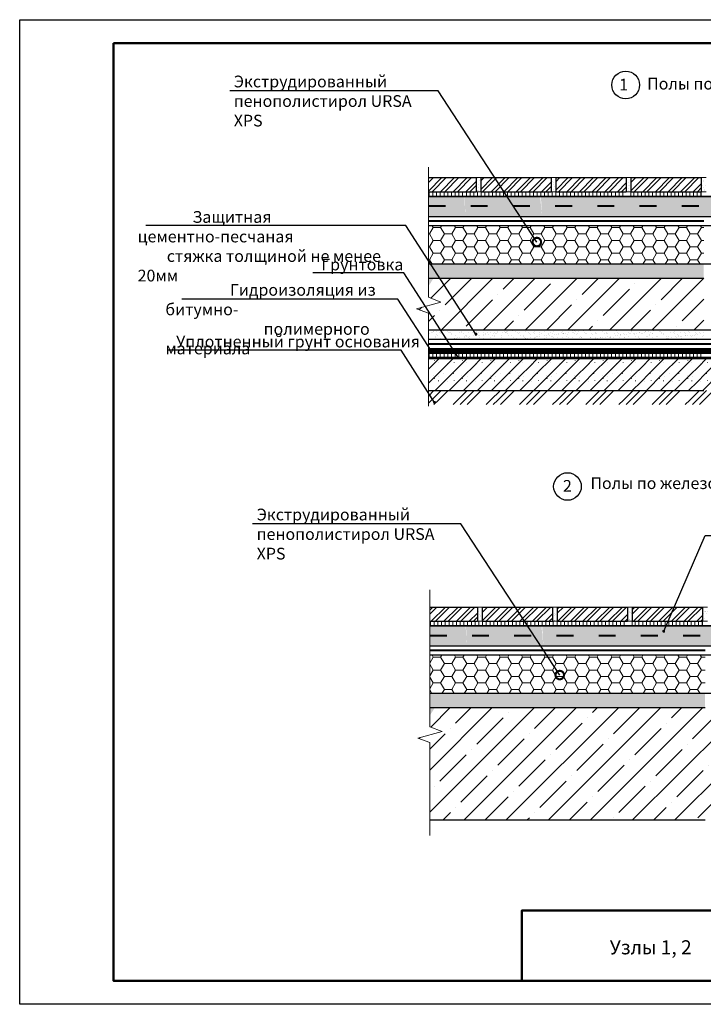
# Model space of a CAD drawing. Extents: x 370 to 11876, y -29722 to 1156.
# Drawn here: x 3381 to 3526, y -28791 to -28581 of the extents above; entities that cross this region are included whole.
import ezdxf
from ezdxf import colors
from ezdxf.entities.mleader import LeaderData, LeaderLine
from ezdxf.math import Vec2, Vec3

# ---------------------------------------------------------------- set-up
doc = ezdxf.new("R2010")
doc.units = 0
doc.linetypes.add('ACAD_ISO03W100', pattern=[30, 12, -18])
doc.layers.get('0').update_dxf_attribs({"linetype": 'CONTINUOUS'})
doc.layers.get('DEFPOINTS').update_dxf_attribs({"linetype": 'CONTINUOUS'})
for name, color, linetype, lineweight in [('Вспомогат. линии', 130, 'CONTINUOUS', 13), ('Металл', 30, 'CONTINUOUS', 53), ('Надписи', 180, 'CONTINUOUS', 13), ('Пароизоляция', 50, 'CONTINUOUS', 40), ('рамка и основная надпись', 7, 'CONTINUOUS', 30), ('Стены', 14, 'CONTINUOUS', 30)]:
    doc.layers.add(name, color=color, linetype=linetype, lineweight=lineweight)
doc.layers.add('Штрих доски', color=7, linetype='CONTINUOUS', lineweight=9, true_color=0xffc49f)
doc.styles.get("Standard").update_dxf_attribs({"font": 'isocpeur.ttf', "height": 2.5})
doc.styles.add('Zulia', font='isocpeur.ttf')
doc.dimstyles.get("Standard").update_dxf_attribs({"dimtxt": 2.5, "dimasz": 0.18, "dimexe": 0.18, "dimexo": 0.0625, "dimgap": 0.09, "dimtad": 0, "dimtih": 1, "dimtoh": 1, "dimdec": 4, "dimzin": 0, "dimdsep": 46, "dimtxsty": 'Zulia', "dimcen": 0.09, "dimadec": 0, "dimazin": 0, "dimtfac": 1, "dimtdec": 4, "dimtofl": 0, "dimtmove": 1, "dimatfit": 3, "dimfxl": 1, "dimtolj": 1, "dimtzin": 0, "dimarcsym": 0})
pattern_1 = [(90, (3602.1937, -31157.547), (-0.79375, 2e-16), [])]
pattern_2 = [(37.5, (1197.2046, -25020.7315), (-0.04800094, 1.4682397), [0, -1.15824, 0, -1.2954, 0, -1.23825]), (7.5, (1197.2046, -25020.7315), (1.34856985, 2.1504753), [0, -0.62484, 0, -1.04394, 0, -0.40005]), (327.5, (1196.2674, -25020.7315), (2.3729771, 0.00431155), [0, -0.381, 0, -1.3716, 0, -1.7907]), (317.5, (1196.2674, -25020.7315), (2.2906694, 0.668788), [0, -0.1905, 0, -0.89916, 0, -1.0287])]
pattern_3 = [(45, (1197.2046, -25020.7315), (-1.3470384, 1.3470384), []), (45, (1198.1027, -25020.7315), (-1.3470384, 1.3470384), [])]
pattern_4 = [(90, (3602.46924, -31249.1452), (-0.79375, 2e-16), [])]
pattern_5 = [(37.5, (1197.2046, -25013.3847), (-0.04800094, 1.4682397), [0, -1.15824, 0, -1.2954, 0, -1.23825]), (7.5, (1197.2046, -25013.3847), (1.34856985, 2.1504753), [0, -0.62484, 0, -1.04394, 0, -0.40005]), (327.5, (1196.2674, -25013.3847), (2.3729771, 0.00431155), [0, -0.381, 0, -1.3716, 0, -1.7907]), (317.5, (1196.2674, -25013.3847), (2.2906694, 0.668788), [0, -0.1905, 0, -0.89916, 0, -1.0287])]
pattern_6 = [(45, (1197.2046, -25013.3847), (-1.3470384, 1.3470384), []), (45, (1198.1027, -25013.3847), (-1.3470384, 1.3470384), [])]

# ---------------------------------------------------------------- blocks, each defined once
blk = doc.blocks.new('_DotSmall')
at = {"color": 0, "linetype": 'ByBlock', "const_width": 0.5}
blk.add_lwpolyline([(-0.0625, 0, 1), (0.0625, 0, 1)], format="xyb", close=True, dxfattribs=at)

msp = doc.modelspace()

# ---------------------------------------------------------------- hatches: boundary and pattern name
at = {"lineweight": 9, "ltscale": 0.3, "true_color": 0x522900}
h = msp.add_hatch(dxfattribs=at)
h.set_pattern_fill('AR-SAND', color=38, scale=0.03, style=0)
h.set_pattern_definition(pattern_2)
h.paths.add_polyline_path([(3495.05477, -28614.85977), (3494.05477, -28614.85977), (3494.05477, -28617.85977), (3495.05477, -28617.85977)])
h.paths.add_polyline_path([(3479.05477, -28614.85977), (3478.05477, -28614.85977), (3478.05477, -28617.85977), (3479.05477, -28617.85977)])
h = msp.add_hatch(dxfattribs=at)
h.set_pattern_fill('AR-SAND', color=38, scale=0.03, style=0)
h.set_pattern_definition(pattern_2)
h.paths.add_polyline_path([(3526.57984, -28614.85977), (3526.05477, -28614.85977), (3526.05477, -28617.85977), (3526.57984, -28617.85977)])
h.paths.add_polyline_path([(3526.57984, -28617.85977), (3527.1049, -28617.85977), (3527.1049, -28614.85977), (3526.57984, -28614.85977)])
h.paths.add_polyline_path([(3511.05477, -28614.85977), (3510.05477, -28614.85977), (3510.05477, -28617.85977), (3511.05477, -28617.85977)])
h = msp.add_hatch(dxfattribs=at)
h.set_pattern_fill('AR-SAND', color=38, scale=0.03, style=0)
h.set_pattern_definition(pattern_2)
h.paths.add_polyline_path([(3475.64036, -28618.85977), (3467.9132, -28618.85977), (3467.9132, -28623.12258), (3475.779, -28623.12258)])
h.paths.add_polyline_path([(3585.24647, -28618.85977), (3491.8628, -28618.85977), (3492.13531, -28623.12258), (3585.24647, -28623.12258)])
h.paths.add_polyline_path([(3475.779, -28623.12258), (3492.13531, -28623.12258), (3491.70493, -28618.85977), (3475.56005, -28618.85977)])
at = {"lineweight": 9, "ltscale": 0.3, "true_color": 0xe07000}
h = msp.add_hatch(dxfattribs=at)
h.set_pattern_fill('HONEY', color=32, scale=0.5, style=0)
h.set_pattern_definition([(0, (1197.2046, -25020.7315), (2.38125, 1.37481532), [1.5875, -3.175]), (120, (1197.2046, -25020.7315), (-2.38125, 1.37481533), [1.5875, -3.175]), (60, (1197.2046, -25020.7315), (5e-09, 2.74963065), [-3.175, 1.5875])])
h.paths.add_polyline_path([(3526.57984, -28625.12258), (3467.9132, -28625.12258), (3467.9132, -28633.30149), (3526.57984, -28633.30149)])
at = {"lineweight": 9, "ltscale": 0.3}
h = msp.add_hatch(dxfattribs=at)
h.set_pattern_fill('ANSI35', color=256, style=0)
h.set_pattern_definition([(45, (1197.2046, -25020.7315), (-4.490128, 4.490128), []), (45, (1201.695, -25020.7315), (-4.490128, 4.490128), [7.9375, -1.5875, 0, -1.5875])])
h.paths.add_polyline_path([(3467.9132, -28647.30149), (3526.57984, -28647.30149), (3526.57984, -28636.30149), (3468.99878, -28636.30149), (3467.9132, -28638.02112), (3467.9132, -28640.3661), (3470.5191, -28641.41654), (3465.33311, -28642.80804), (3467.9132, -28643.75454)])
at = {"lineweight": 9, "ltscale": 0.3, "true_color": 0x522900}
h = msp.add_hatch(dxfattribs=at)
h.set_pattern_fill('AR-SAND', color=38, scale=0.03, style=0)
h.set_pattern_definition(pattern_2)
h.paths.add_polyline_path([(3526.57984, -28647.30149), (3497.24652, -28647.30149), (3497.24652, -28649.30149), (3526.57984, -28649.30149)])
h.paths.add_polyline_path([(3497.24652, -28647.30149), (3467.9132, -28647.30149), (3467.9132, -28649.30149), (3497.24652, -28649.30149)])
h = msp.add_hatch(dxfattribs=at)
h.set_pattern_fill('AR-SAND', color=38, scale=0.03, style=0)
h.set_pattern_definition(pattern_5)
h.paths.add_polyline_path([(3495.3303, -28706.45798), (3494.3303, -28706.45798), (3494.3303, -28709.45798), (3495.3303, -28709.45798)])
h.paths.add_polyline_path([(3479.3303, -28706.45798), (3478.3303, -28706.45798), (3478.3303, -28709.45798), (3479.3303, -28709.45798)])
h = msp.add_hatch(dxfattribs=at)
h.set_pattern_fill('AR-SAND', color=38, scale=0.03, style=0)
h.set_pattern_definition(pattern_5)
h.paths.add_polyline_path([(3526.85537, -28706.45798), (3526.3303, -28706.45798), (3526.3303, -28709.45798), (3526.85537, -28709.45798)])
h.paths.add_polyline_path([(3526.85537, -28709.45798), (3527.38043, -28709.45798), (3527.38043, -28706.45798), (3526.85537, -28706.45798)])
h.paths.add_polyline_path([(3511.3303, -28706.45798), (3510.3303, -28706.45798), (3510.3303, -28709.45798), (3511.3303, -28709.45798)])
h = msp.add_hatch(dxfattribs=at)
h.set_pattern_fill('AR-SAND', color=38, scale=0.03, style=0)
h.set_pattern_definition(pattern_5)
h.paths.add_polyline_path([(3475.91589, -28710.45798), (3468.18873, -28710.45798), (3468.18873, -28714.72079), (3476.05453, -28714.72079)])
h.paths.add_polyline_path([(3585.522, -28710.45798), (3492.13833, -28710.45798), (3492.41084, -28714.72079), (3585.522, -28714.72079)])
h.paths.add_polyline_path([(3476.05453, -28714.72079), (3492.41084, -28714.72079), (3491.98045, -28710.45798), (3475.83557, -28710.45798)])
at = {"lineweight": 9, "ltscale": 0.3, "true_color": 0xe07000}
h = msp.add_hatch(dxfattribs=at)
h.set_pattern_fill('HONEY', color=32, scale=0.5, style=0)
h.set_pattern_definition([(0, (1197.2046, -25013.3847), (2.38125, 1.37481532), [1.5875, -3.175]), (120, (1197.2046, -25013.3847), (-2.38125, 1.37481533), [1.5875, -3.175]), (60, (1197.2046, -25013.3847), (5e-09, 2.74963065), [-3.175, 1.5875])])
h.paths.add_polyline_path([(3526.85537, -28716.71376), (3468.18873, -28716.71376), (3468.18873, -28724.89266), (3526.85537, -28724.89266)])
at = {"lineweight": 9, "ltscale": 0.3}
h = msp.add_hatch(dxfattribs=at)
h.set_pattern_fill('ANSI35', color=256, style=0)
h.set_pattern_definition([(45, (1197.2046, -25013.3847), (-4.490128, 4.490128), []), (45, (1201.695, -25013.3847), (-4.490128, 4.490128), [7.9375, -1.5875, 0, -1.5875])])
h.paths.add_polyline_path([(3585.522, -28735.34571), (3588.10209, -28734.39922), (3582.9161, -28733.00772), (3585.522, -28731.95727), (3585.522, -28727.89266), (3526.85537, -28727.89266), (3504.06911, -28727.89266), (3501.32407, -28751.85332), (3526.85537, -28751.85332), (3585.522, -28751.85332)])
h.paths.add_polyline_path([(3504.06911, -28727.89266), (3468.18873, -28727.89266), (3468.18873, -28731.95727), (3470.79463, -28733.00772), (3465.60864, -28734.39922), (3468.18873, -28735.34571), (3468.18873, -28751.85332), (3501.32407, -28751.85332)])
at = {"layer": 'Штрих доски', "linetype": 'Continuous', "lineweight": 9, "ltscale": 100}
h = msp.add_hatch(dxfattribs=at)
h.set_pattern_fill('ANSI32', color=0, scale=0.2, style=0)
h.set_pattern_definition(pattern_3)
h.paths.add_polyline_path([(3467.9132, -28614.85977), (3467.9132, -28617.85977), (3478.05477, -28617.85977), (3478.05477, -28614.85977)])
h = msp.add_hatch(dxfattribs=at)
h.set_pattern_fill('ANSI32', color=0, scale=0.2, style=0)
h.set_pattern_definition(pattern_3)
h.paths.add_polyline_path([(3494.05477, -28614.85977), (3479.05477, -28614.85977), (3479.05477, -28617.85977), (3494.05477, -28617.85977)])
h = msp.add_hatch(dxfattribs=at)
h.set_pattern_fill('ANSI32', color=0, scale=0.2, style=0)
h.set_pattern_definition(pattern_3)
h.paths.add_polyline_path([(3510.05477, -28614.85977), (3495.05477, -28614.85977), (3495.05477, -28617.85977), (3510.05477, -28617.85977)])
h = msp.add_hatch(dxfattribs=at)
h.set_pattern_fill('ANSI32', color=0, scale=0.2, style=0)
h.set_pattern_definition(pattern_3)
h.paths.add_polyline_path([(3526.05477, -28614.85977), (3511.05477, -28614.85977), (3511.05477, -28617.85977), (3526.05477, -28617.85977)])
h = msp.add_hatch(dxfattribs=at)
h.set_pattern_fill('ANSI31', color=0, scale=0.25, angle=45, style=0)
h.set_pattern_definition(pattern_1)
h.paths.add_polyline_path([(3497.24652, -28617.85977), (3467.9132, -28617.85977), (3467.9132, -28618.85977), (3497.24652, -28618.85977)])
h = msp.add_hatch(dxfattribs=at)
h.set_pattern_fill('ANSI31', color=0, scale=0.25, angle=45, style=0)
h.set_pattern_definition(pattern_1)
h.paths.add_polyline_path([(3510.05477, -28617.85977), (3497.24652, -28617.85977), (3497.24652, -28618.85977), (3510.05477, -28618.85977)])
h.paths.add_polyline_path([(3526.05477, -28617.85977), (3511.05477, -28617.85977), (3511.05477, -28618.85977), (3526.05477, -28618.85977)])
h = msp.add_hatch(dxfattribs=at)
h.set_pattern_fill('AR-SAND', color=0, scale=0.025, style=0)
h.set_pattern_definition([(37.5, (1197.2046, -25020.7315), (-0.04000078, 1.2235331), [0, -0.9652, 0, -1.0795, 0, -1.031875]), (7.5, (1197.2046, -25020.7315), (1.1238082, 1.79206275), [0, -0.5207, 0, -0.86995, 0, -0.333375]), (327.5, (1196.4236, -25020.7315), (1.97748093, 0.00359296), [0, -0.3175, 0, -1.143, 0, -1.49225]), (317.5, (1196.4236, -25020.7315), (1.9088911, 0.5573233), [0, -0.15875, 0, -0.7493, 0, -0.85725])])
h.paths.add_polyline_path([(3526.57984, -28633.30149), (3467.9132, -28633.30149), (3467.9132, -28638.02112), (3468.99878, -28636.30149), (3526.57984, -28636.30149)])
h = msp.add_hatch(dxfattribs=at)
h.set_pattern_fill('LINE', color=0, scale=0.25, angle=90, style=0)
h.set_pattern_definition([(90, (3602.1937, -31577.373), (-0.79375, 5e-17), [])])
h.paths.add_polyline_path([(3526.57984, -28652.30149), (3520.2434, -28652.30149), (3520.11047, -28653.30149), (3526.57984, -28653.30149)])
h.paths.add_polyline_path([(3520.2434, -28652.30149), (3512.44961, -28652.30149), (3512.30399, -28653.30149), (3520.11047, -28653.30149)])
h.paths.add_polyline_path([(3512.44961, -28652.30149), (3505.36683, -28652.30149), (3505.08428, -28653.30149), (3512.30399, -28653.30149)])
h.paths.add_polyline_path([(3505.36683, -28652.30149), (3497.24652, -28652.30149), (3497.24652, -28653.30149), (3505.08428, -28653.30149)])
h.paths.add_polyline_path([(3497.24652, -28652.30149), (3467.9132, -28652.30149), (3467.9132, -28653.30149), (3497.24652, -28653.30149)])
h = msp.add_hatch(dxfattribs=at)
h.set_pattern_fill('ADOBE', color=0, scale=12, style=0, pattern_type=2)
h.set_pattern_definition([(45, (1197.205, -25010.4115), (0, 12.000004), [2.37588, -14.594688]), (45, (1197.205, -25013.4115), (0, 12.000004), [6.618516, -10.35204]), (45, (1197.205, -25016.4115), (0, 12.000004), [10.861164, -6.109404]), (45, (1197.205, -25019.4115), (0, 12.000004), [15.1038, -1.866756]), (45, (1198.885, -25020.7315), (0, 12.000004), [14.594688, -2.37588]), (45, (1201.885, -25020.7315), (0, 12.000004), [10.35204, -6.618516]), (45, (1204.885, -25020.7315), (0, 12.000004), [6.109404, -10.861164]), (45, (1207.885, -25020.7315), (0, 12.000004), [1.866756, -15.1038]), (90, (1199.125, -25020.731), (-12, 12), [0.12, -11.88]), (0, (1197.925, -25018.451), (12, 12), [0, -12]), (90, (1201.165, -25017.971), (-12, 12), [0.12, -11.88]), (90, (1200.445, -25016.411), (-12, 12), [0.12, -11.88]), (0, (1197.445, -25016.411), (12, 12), [0, -12]), (0, (1198.165, -25014.251), (12, 12), [0, -12]), (90, (1201.765, -25015.571), (-12, 12), [0.12, -11.88]), (90, (1201.285, -25013.531), (-12, 12), [0.12, -11.88]), (90, (1198.885, -25016.651), (-12, 12), [0.12, -11.88]), (90, (1200.325, -25012.811), (-12, 12), [0.12, -11.88]), (90, (1201.285, -25014.491), (-12, 12), [0.12, -11.88]), (90, (1199.365, -25018.331), (-12, 12), [0.12, -11.88]), (0, (1201.045, -25017.251), (12, 12), [0, -12]), (0, (1199.125, -25012.571), (12, 12), [0, -12]), (0, (1199.845, -25014.971), (12, 12), [0, -12]), (0, (1197.925, -25010.291), (12, 12), [0, -12]), (90, (1201.165, -25009.811), (-12, 12), [0.12, -11.88]), (90, (1199.365, -25010.171), (-12, 12), [0.12, -11.88]), (0, (1201.045, -25009.091), (12, 12), [0, -12]), (0, (1203.205, -25020.611), (12, 12), [0, -12]), (90, (1205.245, -25020.731), (-12, 12), [0.12, -11.88]), (0, (1203.925, -25018.451), (12, 12), [0, -12]), (90, (1201.765, -25016.291), (-12, 12), [0.12, -11.88]), (90, (1207.165, -25017.971), (-12, 12), [0.12, -11.88]), (90, (1206.445, -25016.411), (-12, 12), [0.12, -11.88]), (0, (1203.445, -25016.411), (12, 12), [0, -12]), (0, (1204.165, -25014.251), (12, 12), [0, -12]), (90, (1207.765, -25015.571), (-12, 12), [0.12, -11.88]), (90, (1207.285, -25013.531), (-12, 12), [0.12, -11.88]), (90, (1203.205, -25012.571), (-12, 12), [0.12, -11.88]), (90, (1204.885, -25016.651), (-12, 12), [0.12, -11.88]), (0, (1202.005, -25018.331), (12, 12), [0, -12]), (0, (1203.085, -25014.611), (12, 12), [0, -12]), (90, (1206.325, -25012.811), (-12, 12), [0.12, -11.88]), (90, (1207.285, -25014.491), (-12, 12), [0.12, -11.88]), (90, (1205.365, -25018.331), (-12, 12), [0.12, -11.88]), (0, (1207.045, -25017.251), (12, 12), [0, -12]), (0, (1205.245, -25012.571), (12, 12), [0, -12]), (0, (1202.005, -25013.531), (12, 12), [0, -12]), (90, (1202.125, -25017.491), (-12, 12), [0.12, -11.88]), (0, (1205.845, -25014.971), (12, 12), [0, -12]), (0, (1203.925, -25010.291), (12, 12), [0, -12]), (90, (1207.165, -25009.811), (-12, 12), [0.12, -11.88]), (90, (1202.005, -25010.291), (-12, 12), [0.12, -11.88]), (90, (1205.365, -25010.171), (-12, 12), [0.12, -11.88]), (0, (1207.045, -25009.091), (12, 12), [0, -12]), (0, (1202.125, -25009.331), (12, 12), [0, -12]), (90, (1207.765, -25016.291), (-12, 12), [0.12, -11.88]), (0, (1208.005, -25018.331), (12, 12), [0, -12]), (0, (1209.085, -25014.611), (12, 12), [0, -12]), (0, (1208.005, -25013.531), (12, 12), [0, -12]), (90, (1208.125, -25017.491), (-12, 12), [0.12, -11.88]), (90, (1208.005, -25010.291), (-12, 12), [0.12, -11.88]), (0, (1208.125, -25009.331), (12, 12), [0, -12])])
h.paths.add_polyline_path([(3535.67679, -28653.30149), (3585.24647, -28653.30149), (3585.24647, -28660.26214), (3537.64356, -28660.26214)])
h.paths.add_polyline_path([(3529.16874, -28653.30149), (3535.67679, -28653.30149), (3537.64356, -28660.26214), (3530.18239, -28660.26214)])
h.paths.add_polyline_path([(3467.9132, -28653.30149), (3529.16874, -28653.30149), (3530.18239, -28660.26214), (3467.9132, -28660.26214)])
at = {"layer": 'Штрих доски', "linetype": 'Continuous', "lineweight": 9, "ltscale": 100, "true_color": 0x522900}
h = msp.add_hatch(dxfattribs=at)
h.set_pattern_fill('GOST_GROUND', color=38, scale=0.5, style=0)
h.set_pattern_definition([(45, (1197.2046, -25020.7315), (7.071068, -4e-16), [10]), (45, (1198.7046, -25020.7315), (7.071068, -4e-16), [10]), (45, (1200.2046, -25020.7315), (7.071068, -4e-16), [10])])
h.paths.add_polyline_path([(3467.9132, -28660.26214), (3530.18239, -28660.26214), (3530.61926, -28663.26214), (3467.9132, -28663.26214)])
h.paths.add_polyline_path([(3530.18239, -28660.26214), (3537.64356, -28660.26214), (3538.49122, -28663.26214), (3530.61926, -28663.26214)])
h.paths.add_polyline_path([(3537.64356, -28660.26214), (3544.8151, -28660.26214), (3545.88068, -28663.26214), (3538.49122, -28663.26214)])
h.paths.add_polyline_path([(3544.8151, -28660.26214), (3585.24647, -28660.26214), (3585.24647, -28663.26214), (3545.88068, -28663.26214)])
at = {"layer": 'Штрих доски', "linetype": 'Continuous', "lineweight": 9, "ltscale": 100}
h = msp.add_hatch(dxfattribs=at)
h.set_pattern_fill('ANSI32', color=0, scale=0.2, style=0)
h.set_pattern_definition(pattern_6)
h.paths.add_polyline_path([(3468.18873, -28706.45798), (3468.18873, -28709.45798), (3478.3303, -28709.45798), (3478.3303, -28706.45798)])
h = msp.add_hatch(dxfattribs=at)
h.set_pattern_fill('ANSI32', color=0, scale=0.2, style=0)
h.set_pattern_definition(pattern_6)
h.paths.add_polyline_path([(3494.3303, -28706.45798), (3479.3303, -28706.45798), (3479.3303, -28709.45798), (3494.3303, -28709.45798)])
h = msp.add_hatch(dxfattribs=at)
h.set_pattern_fill('ANSI32', color=0, scale=0.2, style=0)
h.set_pattern_definition(pattern_6)
h.paths.add_polyline_path([(3510.3303, -28706.45798), (3495.3303, -28706.45798), (3495.3303, -28709.45798), (3510.3303, -28709.45798)])
h = msp.add_hatch(dxfattribs=at)
h.set_pattern_fill('ANSI32', color=0, scale=0.2, style=0)
h.set_pattern_definition(pattern_6)
h.paths.add_polyline_path([(3526.3303, -28706.45798), (3511.3303, -28706.45798), (3511.3303, -28709.45798), (3526.3303, -28709.45798)])
h = msp.add_hatch(dxfattribs=at)
h.set_pattern_fill('ANSI31', color=0, scale=0.25, angle=45, style=0)
h.set_pattern_definition(pattern_4)
h.paths.add_polyline_path([(3497.52205, -28709.45798), (3468.18873, -28709.45798), (3468.18873, -28710.45798), (3497.52205, -28710.45798)])
h = msp.add_hatch(dxfattribs=at)
h.set_pattern_fill('ANSI31', color=0, scale=0.25, angle=45, style=0)
h.set_pattern_definition(pattern_4)
h.paths.add_polyline_path([(3510.3303, -28709.45798), (3497.52205, -28709.45798), (3497.52205, -28710.45798), (3510.3303, -28710.45798)])
h.paths.add_polyline_path([(3526.3303, -28709.45798), (3511.3303, -28709.45798), (3511.3303, -28710.45798), (3526.3303, -28710.45798)])
h = msp.add_hatch(dxfattribs=at)
h.set_pattern_fill('AR-SAND', color=0, scale=0.025, style=0)
h.set_pattern_definition([(37.5, (1197.2046, -25013.3847), (-0.04000078, 1.2235331), [0, -0.9652, 0, -1.0795, 0, -1.031875]), (7.5, (1197.2046, -25013.3847), (1.1238082, 1.79206275), [0, -0.5207, 0, -0.86995, 0, -0.333375]), (327.5, (1196.4236, -25013.3847), (1.97748093, 0.00359296), [0, -0.3175, 0, -1.143, 0, -1.49225]), (317.5, (1196.4236, -25013.3847), (1.9088911, 0.5573233), [0, -0.15875, 0, -0.7493, 0, -0.85725])])
h.paths.add_polyline_path([(3526.85537, -28724.89266), (3468.18873, -28724.89266), (3468.18873, -28729.61229), (3469.27431, -28727.89266), (3526.85537, -28727.89266)])

# ---------------------------------------------------------------- linework, layer by layer
at = {"color": 38, "ltscale": 0.3, "true_color": 0x522900}
msp.add_line((3494.05477, -28614.85977), (3494.05477, -28617.85977), dxfattribs=at)
at = {"color": 30, "lineweight": 30, "ltscale": 0.3, "true_color": 0xf8991e}
for points in [[(3585.24647, -28625.12258), (3467.9132, -28625.12258)], [(3585.24647, -28633.30149), (3467.9132, -28633.30149)], [(3585.522, -28716.71376), (3468.18873, -28716.71376)], [(3585.522, -28724.89266), (3468.18873, -28724.89266)]]:
    msp.add_lwpolyline(points, dxfattribs=at)
at = {"linetype": 'Continuous'}
for centre in [(3509.95362, -28595.09793), (3497.53546, -28680.7331)]:
    msp.add_circle(centre, 2.94673, dxfattribs=at)
at = {"layer": 'DEFPOINTS', "ltscale": 0.1}
msp.add_lwpolyline([(3380.78915, -28581.17227), (3677.78915, -28581.17227), (3677.78915, -28791.17227), (3380.78915, -28791.17227)], close=True, dxfattribs=at)
at = {"layer": 'Вспомогат. линии', "color": 0, "linetype": 'Continuous', "lineweight": 15}
for points in [[(3467.9132, -28612.63031), (3467.9132, -28640.3661)], [(3467.9132, -28640.3661), (3470.5191, -28641.41654), (3465.33311, -28642.80804), (3467.9132, -28643.75454)], [(3467.9132, -28643.75454), (3467.9132, -28663.60699)], [(3468.18873, -28702.77946), (3468.18873, -28731.95727)], [(3468.18873, -28731.95727), (3470.79463, -28733.00772), (3465.60864, -28734.39922), (3468.18873, -28735.34571)], [(3468.18873, -28735.34571), (3468.18873, -28755.19817)]]:
    msp.add_lwpolyline(points, dxfattribs=at)
at = {"layer": 'Металл', "color": 0, "linetype": 'Continuous'}
msp.add_lwpolyline([(3467.9132, -28653.30149), (3585.24647, -28653.30149)], dxfattribs=at)
at = {"layer": 'Пароизоляция', "color": 0, "linetype": 'ACAD_ISO03W100', "ltscale": 0.3}
for points in [[(3467.9132, -28620.89019), (3585.24647, -28620.89019)], [(3468.18873, -28712.4884), (3585.522, -28712.4884)]]:
    msp.add_lwpolyline(points, dxfattribs=at)
at = {"layer": 'Пароизоляция', "color": 0, "linetype": 'Continuous'}
for points in [[(3526.57984, -28624.12258), (3467.9132, -28624.12258)], [(3467.9132, -28650.30149), (3585.24647, -28650.30149)], [(3526.85537, -28715.71376), (3468.18873, -28715.71376)]]:
    msp.add_lwpolyline(points, dxfattribs=at)
at = {"layer": 'рамка и основная надпись', "lineweight": 50, "ltscale": 0.1}
msp.add_lwpolyline([(3400.78915, -28586.17227), (3672.78915, -28586.17227), (3672.78915, -28786.17227), (3400.78915, -28786.17227)], close=True, dxfattribs=at)
msp.add_lwpolyline([(3672.78915, -28771.17227), (3672.78915, -28771.17227), (3487.78915, -28771.17227), (3487.78915, -28786.17227)], dxfattribs=at)
at = {"layer": 'Стены', "color": 0, "linetype": 'Continuous'}
for p, q in [((3478.05477, -28614.85977), (3478.05477, -28617.85977)), ((3479.05477, -28614.85977), (3479.05477, -28617.85977)), ((3495.05477, -28614.85977), (3495.05477, -28617.85977)), ((3510.05477, -28614.85977), (3510.05477, -28617.85977)), ((3511.05477, -28614.85977), (3511.05477, -28617.85977)), ((3526.05477, -28614.85977), (3526.05477, -28617.85977)), ((3478.3303, -28706.45798), (3478.3303, -28709.45798)), ((3479.3303, -28706.45798), (3479.3303, -28709.45798)), ((3494.3303, -28706.45798), (3494.3303, -28709.45798)), ((3495.3303, -28706.45798), (3495.3303, -28709.45798)), ((3510.3303, -28706.45798), (3510.3303, -28709.45798)), ((3511.3303, -28706.45798), (3511.3303, -28709.45798)), ((3526.3303, -28706.45798), (3526.3303, -28709.45798))]:
    msp.add_line(p, q, dxfattribs=at)
for points in [[(3467.9132, -28614.85977), (3478.05477, -28614.85977)], [(3479.05477, -28614.85977), (3494.05477, -28614.85977)], [(3495.05477, -28614.85977), (3510.05477, -28614.85977)], [(3511.05477, -28614.85977), (3526.05477, -28614.85977)], [(3467.9132, -28617.85977), (3478.05477, -28617.85977)], [(3479.05477, -28617.85977), (3494.05477, -28617.85977)], [(3495.05477, -28617.85977), (3510.05477, -28617.85977)], [(3511.05477, -28617.85977), (3526.05477, -28617.85977)], [(3467.9132, -28618.85977), (3526.38742, -28618.85977)], [(3585.24647, -28618.85977), (3467.9132, -28618.85977)], [(3467.9132, -28618.85977), (3585.24647, -28618.85977)], [(3467.9132, -28623.12258), (3585.24647, -28623.12258)], [(3467.9132, -28636.30149), (3526.57984, -28636.30149)], [(3467.9132, -28647.30149), (3585.24647, -28647.30149)], [(3467.9132, -28649.30149), (3585.24647, -28649.30149)], [(3467.9132, -28651.30149), (3585.24647, -28651.30149)], [(3467.9132, -28652.30149), (3585.24647, -28652.30149)], [(3467.9132, -28660.26214), (3526.57984, -28660.26214)], [(3468.18873, -28706.45798), (3478.3303, -28706.45798)], [(3479.3303, -28706.45798), (3494.3303, -28706.45798)], [(3495.3303, -28706.45798), (3510.3303, -28706.45798)], [(3511.3303, -28706.45798), (3526.3303, -28706.45798)], [(3468.18873, -28709.45798), (3478.3303, -28709.45798)], [(3468.18873, -28710.45798), (3526.66294, -28710.45798)], [(3585.522, -28710.45798), (3468.18873, -28710.45798)], [(3468.18873, -28710.45798), (3585.522, -28710.45798)], [(3479.3303, -28709.45798), (3494.3303, -28709.45798)], [(3495.3303, -28709.45798), (3510.3303, -28709.45798)], [(3511.3303, -28709.45798), (3526.3303, -28709.45798)], [(3468.18873, -28714.71376), (3585.522, -28714.71376)], [(3468.18873, -28727.89266), (3526.85537, -28727.89266)], [(3468.18873, -28751.85332), (3526.85537, -28751.85332)]]:
    msp.add_lwpolyline(points, dxfattribs=at)
at = {"layer": 'Стены', "color": 0, "linetype": 'ACAD_ISO03W100', "ltscale": 0.4, "const_width": 1}
msp.add_lwpolyline([(3467.9132, -28651.80149), (3585.24647, -28651.80149)], dxfattribs=at)
at = {"layer": 'Штрих доски', "color": 0, "linetype": 'Continuous', "ltscale": 100}
for p, q in [((3478.05477, -28614.85977), (3479.05477, -28614.85977)), ((3494.05477, -28614.85977), (3495.05477, -28614.85977)), ((3510.05477, -28614.85977), (3511.05477, -28614.85977)), ((3526.05477, -28614.85977), (3527.1049, -28614.85977)), ((3478.05477, -28617.85977), (3479.05477, -28617.85977)), ((3494.05477, -28617.85977), (3495.05477, -28617.85977)), ((3510.05477, -28617.85977), (3511.05477, -28617.85977)), ((3511.05477, -28617.85977), (3511.05477, -28618.85977)), ((3526.05477, -28617.85977), (3526.05477, -28618.85977)), ((3526.05477, -28617.85977), (3527.1049, -28617.85977)), ((3478.3303, -28706.45798), (3479.3303, -28706.45798)), ((3494.3303, -28706.45798), (3495.3303, -28706.45798)), ((3510.3303, -28706.45798), (3511.3303, -28706.45798)), ((3526.3303, -28706.45798), (3527.38043, -28706.45798)), ((3478.3303, -28709.45798), (3479.3303, -28709.45798)), ((3494.3303, -28709.45798), (3495.3303, -28709.45798)), ((3510.3303, -28709.45798), (3511.3303, -28709.45798)), ((3511.3303, -28709.45798), (3511.3303, -28710.45798)), ((3526.3303, -28709.45798), (3526.3303, -28710.45798)), ((3526.3303, -28709.45798), (3527.38043, -28709.45798))]:
    msp.add_line(p, q, dxfattribs=at)

# ---------------------------------------------------------------- texts
at = {"layer": 'Надписи', "color": 0, "lineweight": 9, "ltscale": 0.1}
for s, p in [('1', (3508.55508, -28596.27107)), ('2', (3496.57101, -28681.85291))]:
    msp.add_text(s, height=2.5, dxfattribs=at).set_placement(p)
at = {"layer": 'Надписи', "color": 0, "lineweight": 9, "ltscale": 0.1, "char_height": 2.5, "attachment_point": 1}
for s, insert in [('Полы по грунту', (3514.52094, -28593.56666)), ('Полы по железобетонному перекрытию', (3502.43112, -28678.77154))]:
    msp.add_mtext_dynamic_manual_height_columns(s, width=162.1965626, gutter_width=12.5, heights=[0], dxfattribs=dict(at, insert=insert))
at = {"layer": 'Надписи', "color": 0, "linetype": 'Continuous', "ltscale": 100, "char_height": 2.5, "attachment_point": 1}
for s, insert, width in [('\\pi4.67132;Защитная цементно-песчаная \\P\\pi2.48382;стяжка толщиной не менее 20мм  ', (3405.92603, -28621.99503), 57.2176391), ('Грунтовка ', (3445.05157, -28632.13502), 37.0238268), ('\\pi5.5016;Гидроизоляция из битумно-\\P\\pi8.3766;полимерного материала ', (3411.83962, -28637.54004), 54.5032085), ('Уплотненный грунт основания', (3414.1203, -28648.56685), 57.2176391)]:
    msp.add_mtext(s, dxfattribs=dict(at, insert=insert, width=width))
at = {"layer": 'рамка и основная надпись', "color": 0, "ltscale": 0.5}
msp.add_text('Узлы 1, 2', height=3, dxfattribs=at).set_placement((3506.54512, -28780.51272))

# ---------------------------------------------------------------- leaders
at = {"color": 89, "lineweight": 9, "ltscale": 0.3, "true_color": 0x2f412f}
for points in [[(3478.03733, -28648.25549), (3463.11915, -28625.04224), (3407.6566, -28625.04224)], [(3474.31801, -28653.30149), (3462.64889, -28635.14389), (3443.2356, -28635.14389)], [(3468.53599, -28651.85988), (3461.39873, -28640.75402), (3415.37272, -28640.75402)], [(3469.2122, -28662.78489), (3462.07494, -28651.67903), (3412.4079, -28651.67903)], [(3518.04488, -28711.61573), (3526.86719, -28691.19329), (3573.24308, -28691.19329)]]:
    msp.add_leader(points, dimstyle='Standard', override={"dimtxt": 2.5, "dimasz": 2.5, "dimexe": 1.25, "dimexo": 0.625, "dimgap": 0.625, "dimtih": 0, "dimtoh": 0, "dimrnd": 1, "dimzin": 8, "dimlunit": 6, "dimcen": 2.5, "dimtofl": 1, "dimtmove": 2, "dimldrblk": 'DotSmall'}, dxfattribs=at)
ml = msp.add_multileader_mtext('Standard', dxfattribs=at)
ml.set_content('{\\C0;Экструдированный пенополистирол URSA XPS}', color=(47, 65, 47))
ml.set_leader_properties()
ml.set_arrow_properties(name='DOTSMALL')
ml.build(insert=Vec2(0, 0))
ml.multileader.update_dxf_attribs({"text_left_attachment_type": 6, "text_right_attachment_type": 6, "dogleg_length": 0, "arrow_head_size": 3.6})
ctx = ml.context
ctx.base_point, ctx.char_height, ctx.arrow_head_size, ctx.landing_gap_size, ctx.plane_origin = Vec3(3424.61335, -28596.35367), 2.5, 3.6, 1.8, Vec3(3483.21606, -28570.6028)
ctx.left_attachment, ctx.right_attachment = 6, 6
notes = []
notes.append((ctx, [(1, (1, 1, 0), (3469.96335, -28596.35367), (-1, 0), 0, [(0, [(3491.01394, -28628.59425)], 0, [])])]))
ctx.mtext.insert, ctx.mtext.width, ctx.mtext.flow_direction = Vec3(3426.41335, -28593.10367), 42.1888889, 5
ml = msp.add_multileader_mtext('Standard', dxfattribs=at)
ml.set_content('{\\C0;Экструдированный пенополистирол URSA XPS}', color=(47, 65, 47))
ml.set_leader_properties()
ml.set_arrow_properties(name='DOTSMALL')
ml.build(insert=Vec2(0, 0))
ml.multileader.update_dxf_attribs({"text_left_attachment_type": 6, "text_right_attachment_type": 6, "dogleg_length": 0, "arrow_head_size": 3.6})
ctx = ml.context
ctx.base_point, ctx.char_height, ctx.arrow_head_size, ctx.landing_gap_size, ctx.plane_origin = Vec3(3429.49054, -28688.71039), 2.5, 3.6, 1.8, Vec3(3488.09325, -28662.95953)
ctx.left_attachment, ctx.right_attachment = 6, 6
notes.append((ctx, [(1, (1, 1, 0), (3474.84054, -28688.71039), (-1, 0), 0, [(0, [(3495.89113, -28720.95097)], 0, [])])]))
ctx.mtext.insert, ctx.mtext.width, ctx.mtext.flow_direction = Vec3(3431.29054, -28685.46039), 42.1888889, 5
for ctx, leaders in notes:
    for number, flags, end, landing, length, lines in leaders:
        leader = LeaderData()
        leader.index, (leader.has_last_leader_line, leader.has_dogleg_vector, leader.attachment_direction) = number, flags
        leader.last_leader_point, leader.dogleg_vector, leader.dogleg_length = Vec3(end), Vec3(landing), length
        for number, points, colour, breaks in lines:
            line = LeaderLine()
            line.index, line.vertices, line.color, line.breaks = number, Vec3.list(points), colors.encode_raw_color(colour), breaks
            leader.lines.append(line)
        ctx.leaders.append(leader)

doc.saveas('drawing.dxf')
